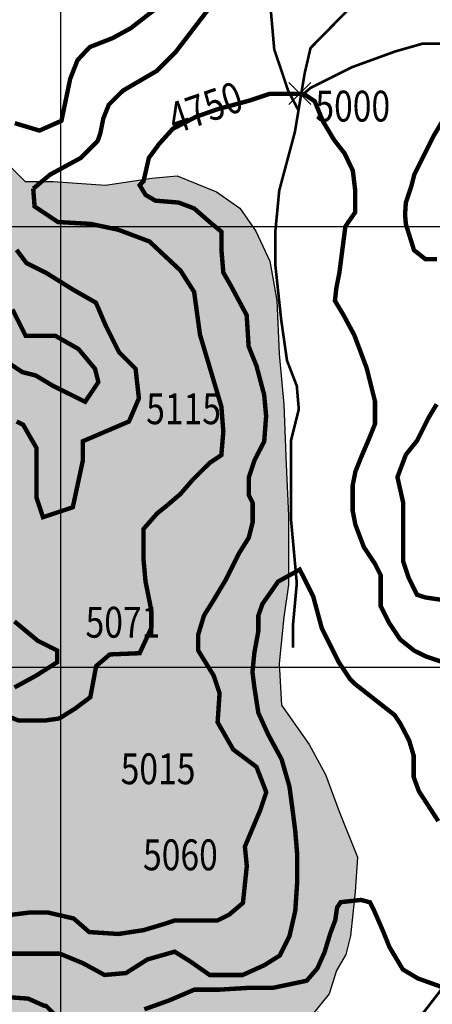
# Model space of a CAD drawing. Units: inches. Extents: x 601045 to 639792, y 7482779 to 7512778.
# Drawn here: x 621907 to 622842, y 7498235 to 7500469 of the extents above; entities that cross this region are included whole.
import ezdxf

# ---------------------------------------------------------------- set-up
doc = ezdxf.new("R2010")
doc.units = ezdxf.units.IN
doc.header["$PDMODE"] = 3
doc.header["$PDSIZE"] = 25
doc.linetypes.add('ACAD_ISO14W100', pattern=[25.5, 12, -3, 0.5, -3, 0.5, -3, 0.5, -3])
for name, color, linetype in [('CURVAS', 42, 'CONTINUOUS'), ('EDICION', 7, 'CONTINUOUS'), ('GRILLA', 7, 'CONTINUOUS'), ('QUEBRADAS', 4, 'ACAD_ISO14W100'), ('ROCAS', 163, 'CONTINUOUS'), ('SIMBOLOS', 7, 'CONTINUOUS')]:
    doc.layers.add(name, color=color, linetype=linetype)
doc.styles.get("Standard").update_dxf_attribs({"font": 'ARIAL.TTF', "width": 0.8})

msp = doc.modelspace()

# ---------------------------------------------------------------- hatches: boundary and pattern name
at = {"layer": 'ROCAS'}
h = msp.add_hatch(dxfattribs=at)
h.set_pattern_fill('FLEX', color=256, scale=35, style=0)
h.set_pattern_definition([(0, (0, 0), (0, 222.25), [222.25, -222.25]), (45, (222.25, 0), (2e-14, 222.250096), [55.5625, -203.1841, 55.5625, -314.3091])])
h.paths.add_polyline_path([(614242.2, 7507856.6), (614380.9, 7507843.4), (614470.1, 7507826.9), (614562.6, 7507797.2), (614655, 7507751), (614747.5, 7507737.8), (614833.4, 7507734.5), (614909.4, 7507718), (614995.2, 7507665.2), (615058, 7507605.9), (615104.2, 7507563), (615180.2, 7507530), (615259.5, 7507510.2), (615361.8, 7507549.8), (615437.8, 7507582.8), (615543.5, 7507612.5), (615672.3, 7507602.6), (615774.7, 7507596), (615857.3, 7507629), (616032.3, 7507675.1), (616128.1, 7507714.7), (616184.2, 7507731.2), (616280, 7507708.1), (616447.7, 7507667.6), (616584.3, 7507678.1), (616731.3, 7507720), (616862.6, 7507720), (616936.1, 7507746.3), (617130.4, 7507762), (617256.5, 7507809.2), (617366.7, 7507824.9), (617482.3, 7507824.9), (617587.3, 7507793.5), (617671.3, 7507762), (617750.1, 7507688.6), (617792.1, 7507583.7), (617813.1, 7507494.5), (617870.9, 7507389.6), (617886.6, 7507263.7), (617886.6, 7507164.1), (617897.1, 7507090.7), (617928.6, 7506991), (618028.4, 7506922.8), (618128.2, 7506870.4), (618285.7, 7506791.7), (618396, 7506728.8), (618501, 7506676.3), (618579.8, 7506618.6), (618669.1, 7506576.7), (618747.9, 7506540), (618866.7, 7506533.9), (618977, 7506586.3), (619050.5, 7506675.5), (619124.1, 7506759.4), (619176.6, 7506843.3), (619213.3, 7506948.2), (619302.6, 7507068.8), (619360.4, 7507126.5), (619465.4, 7507173.7), (619628.2, 7507184.2), (619738.5, 7507179), (619854, 7507168.5), (619959, 7507194.7), (620153.3, 7507247.1), (620242.6, 7507210.4), (620337.1, 7507158), (620384.4, 7507100.3), (620442.2, 7507037.4), (620478.9, 7506948.2), (620489.4, 7506848.5), (620510.4, 7506754.1), (620536.7, 7506659.7), (620552.4, 7506565.3), (620552.4, 7506429), (620531.4, 7506324.1), (620505.2, 7506224.4), (620494.7, 7506156.2), (620457.9, 7506072.3), (620389.7, 7506004.1), (620347.6, 7505956.9), (620232.1, 7505925.5), (620085.1, 7505941.2), (619979.5, 7505943.8), (619921.8, 7505933.3), (619879.8, 7505901.8), (619853.5, 7505844.2), (619795.7, 7505791.7), (619748.5, 7505728.8), (619727.5, 7505660.6), (619701.2, 7505581.9), (619675, 7505545.2), (619617.2, 7505461.3), (619564.7, 7505398.3), (619506.9, 7505377.4), (619449.1, 7505377.4), (619412.4, 7505414.1), (619449.1, 7505477), (619491.2, 7505503.2), (619501.7, 7505560.9), (619501.7, 7505644.9), (619485.9, 7505734), (619443.9, 7505802.2), (619401.9, 7505838.9), (619349.4, 7505875.6), (619286.3, 7505886.1), (619228.6, 7505886.1), (619170.8, 7505880.9), (619113.1, 7505833.7), (619071, 7505713), (619076.3, 7505608.1), (619081.5, 7505482.3), (619081.5, 7505356.4), (619092, 7505262), (619081.5, 7505151.8), (619081.5, 7505109.9), (619086.8, 7505083.7), (619081.3, 7505034.9), (619007.8, 7505024.5), (618955.3, 7505034.9), (618892.3, 7505113.6), (618834.5, 7505181.8), (618782, 7505250), (618729.5, 7505302.4), (618677, 7505386.3), (618619.2, 7505470.3), (618603.5, 7505559.4), (618624.5, 7505601.4), (618698, 7505627.6), (618750.5, 7505648.6), (618813.5, 7505680), (618839.8, 7505779.7), (618897.5, 7505811.2), (618950.1, 7505832.1), (618971.1, 7505895.1), (618986.8, 7505926.6), (618992.1, 7505979), (618992.1, 7506015.7), (618992.1, 7506083.9), (618997.3, 7506120.6), (619086.6, 7506120.6), (619144.4, 7506120.6), (619175.9, 7506141.6), (619181.1, 7506183.5), (619160.1, 7506215), (619059.7, 7506234.4), (618965.2, 7506234.4), (618881.2, 7506255.4), (618812.9, 7506276.4), (618786.6, 7506276.4), (618692.1, 7506276.4), (618608.1, 7506360.3), (618513.6, 7506418), (618419, 7506486.2), (618303.5, 7506538.6), (618230, 7506564.8), (618167, 7506591.1), (618082.9, 7506580.6), (617988.4, 7506517.6), (617946.4, 7506491.4), (617888.6, 7506423.2), (617841.4, 7506381.3), (617783.6, 7506381.3), (617741.6, 7506412.7), (617662.8, 7506470.4), (617610.3, 7506496.7), (617547.3, 7506507.2), (617458, 7506507.2), (617353, 7506507.2), (617284.7, 7506507.2), (617206, 7506538.6), (617174.4, 7506538.6), (617137.7, 7506512.4), (617121.9, 7506428.5), (617127.2, 7506349.8), (617148.2, 7506302.6), (617211.2, 7506234.4), (617353, 7506208.2), (617510.5, 7506197.7), (617636.6, 7506187.2), (617720.6, 7506150.5), (617804.6, 7506092.8), (617846.6, 7506029.9), (617872.9, 7505987.9), (617872.9, 7505930.2), (617872.9, 7505883), (617862.4, 7505820.1), (617841.4, 7505809.6), (617773.1, 7505793.9), (617704.8, 7505793.9), (617647.1, 7505846.3), (617599.8, 7505930.2), (617563, 7505982.7), (617521, 7506024.6), (617479, 7506024.6), (617431.8, 7506014.1), (617400.3, 7505977.4), (617368.7, 7505925), (617308.6, 7505780.7), (617298.1, 7505738.8), (617271.8, 7505702.1), (617240.3, 7505702.1), (617208.8, 7505702.1), (617172, 7505649.6), (617156.3, 7505607.7), (617088, 7505560.5), (617051.2, 7505523.7), (617019.7, 7505492.3), (617009.2, 7505476.5), (617056.5, 7505445.1), (617119.5, 7505434.6), (617182.5, 7505424.1), (617229.8, 7505408.4), (617229.8, 7505366.4), (617219.3, 7505313.9), (617187.8, 7505261.5), (617193, 7505219.5), (617198.3, 7505125.1), (617193, 7505036), (617219.3, 7504936.3), (617214, 7504841.9), (617210.3, 7504721.8), (617184, 7504632.6), (617184, 7504564.4), (617241.8, 7504506.7), (617310, 7504496.3), (617383.5, 7504485.8), (617462.3, 7504443.8), (617520.1, 7504407.1), (617583.1, 7504386.1), (617651.4, 7504359.9), (617703.9, 7504323.2), (617714.4, 7504260.2), (617714.4, 7504186.8), (617714.4, 7504118.6), (617745.9, 7504076.7), (617772.2, 7504076.7), (617850.9, 7504102.9), (617940.2, 7504129.1), (618003.2, 7504176.3), (618103, 7504223.5), (618176.5, 7504265.5), (618223.8, 7504281.2), (618276.3, 7504281.2), (618323.6, 7504281.2), (618365.6, 7504265.5), (618386.6, 7504228.8), (618355.1, 7504150.1), (618344.6, 7504097.7), (618349.8, 7504045.2), (618397.1, 7504024.2), (618433.8, 7504013.7), (618460.1, 7504003.2), (618512.6, 7503971.8), (618533.6, 7503935.1), (618549.4, 7503898.4), (618570.4, 7503866.9), (618607.1, 7503809.2), (618654.4, 7503762), (618696.4, 7503699), (618717.4, 7503667.6), (618775.2, 7503630.9), (618843.4, 7503641.4), (618922.2, 7503672.8), (618980, 7503704.3), (619006.2, 7503746.3), (619011.5, 7503798.7), (619016.7, 7503856.4), (618990.5, 7503924.6), (618948.5, 7503987.5), (618890.7, 7504024.2), (618838.2, 7504029.5), (618775.2, 7504071.4), (618775.2, 7504087.2), (618764.7, 7504123.9), (618790.9, 7504176.3), (618827.7, 7504234), (618822.4, 7504323.2), (618811.9, 7504375.6), (618811.9, 7504422.8), (618838.2, 7504454.3), (618869.7, 7504475.3), (618922.2, 7504491), (618985.2, 7504517.2), (619085, 7504522.5), (619190, 7504459.5), (619232, 7504380.9), (619284.6, 7504317.9), (619342.3, 7504249.8), (619394.8, 7504202.5), (619431.6, 7504160.6), (619468.4, 7504118.6), (619540.5, 7504001.7), (619593.1, 7503907.3), (619608.8, 7503781.4), (619629.8, 7503723.7), (619656.1, 7503660.8), (619698.1, 7503629.3), (619755.9, 7503566.4), (619813.6, 7503492.9), (619855.6, 7503451), (619960.7, 7503419.5), (620044.7, 7503430), (620134, 7503456.2), (620207.5, 7503477.2), (620286.2, 7503487.7), (620370.3, 7503451), (620433.3, 7503409), (620522.6, 7503377.6), (620611.8, 7503372.3), (620690.6, 7503367.1), (620737.9, 7503351.3), (620800.9, 7503388), (620800.9, 7503445.7), (620790.4, 7503524.4), (620811.4, 7503582.1), (620874.4, 7503629.3), (620921.7, 7503676.5), (620989.9, 7503713.2), (621031.9, 7503760.4), (621063.5, 7503823.4), (621089.7, 7503881.1), (621110.7, 7503949.2), (621131.7, 7504017.4), (621137, 7504069.9), (621158, 7504153.8), (621226.2, 7504253.4), (621284, 7504295.4), (621305, 7504248.2), (621310.3, 7504153.8), (621315.5, 7504027.9), (621331.3, 7503912.5), (621341.8, 7503807.6), (621368, 7503723.7), (621404.8, 7503624.1), (621452.1, 7503545.4), (621478.3, 7503440.5), (621494.1, 7503335.6), (621488.8, 7503204.5), (621467.8, 7503120.6), (621378.5, 7503031.4), (621310.3, 7502968.5), (621257.8, 7502889.8), (621231.5, 7502748.2), (621215.7, 7502622.3), (621215.7, 7502527.9), (621257.4, 7502329.8), (621283.6, 7502251.1), (621309.9, 7502167.2), (621309.9, 7502083.3), (621315.1, 7501988.9), (621320.4, 7501915.5), (621283.6, 7501810.6), (621246.9, 7501726.7), (621273.1, 7501648), (621273.1, 7501606), (621278.4, 7501558.8), (621273.1, 7501485.4), (621252.1, 7501380.5), (621225.9, 7501244.1), (621189.1, 7501155), (621162.9, 7501076.3), (621105.4, 7500972.5), (621073.9, 7500909.6), (621031.8, 7500851.9), (621026.6, 7500804.7), (621047.6, 7500773.2), (621136.9, 7500731.3), (621231.4, 7500747), (621341.7, 7500726), (621446.7, 7500689.3), (621509.7, 7500678.8), (621578, 7500636.9), (621599, 7500610.7), (621635.8, 7500573.9), (621677.8, 7500490), (621709.3, 7500400.9), (621730.3, 7500316.9), (621798.6, 7500217.3), (621877.3, 7500143.9), (621919.3, 7500101.9), (621982.4, 7500101.9), (622101.1, 7500094.1), (622206.1, 7500109.8), (622263.9, 7500115.1), (622353.2, 7500078.3), (622405.7, 7500041.6), (622442.4, 7499989.2), (622473.9, 7499921), (622489.7, 7499831.8), (622495, 7499711.2), (622505.5, 7499595.8), (622510.7, 7499459.5), (622516, 7499344.1), (622516, 7499186.7), (622505.5, 7499113.3), (622495, 7499008.4), (622500.2, 7498914), (622563.2, 7498824.8), (622600, 7498756.7), (622631.5, 7498672.7), (622672.7, 7498568.5), (622667.4, 7498489.9), (622656.9, 7498390.2), (622646.4, 7498348.3), (622625.4, 7498311.5), (622608.8, 7498258.6), (622569.8, 7498211), (622494.1, 7498180.4), (622462.6, 7498159.4), (622410.1, 7498133.2), (622336.6, 7498112.2), (622268.3, 7498086), (622215.8, 7498044.1), (622158, 7498028.3), (622095, 7498028.3), (622032, 7498028.3), (622005.7, 7498012.6), (621969, 7497939.2), (621942.7, 7497871), (621926.9, 7497792.3), (621905.9, 7497708.4), (621884.9, 7497624.5), (621853.4, 7497561.5), (621853.4, 7497509.1), (621827.2, 7497446.2), (621795.7, 7497404.2), (621753.7, 7497399), (621674.9, 7497414.7), (621611.9, 7497425.2), (621548.8, 7497430.4), (621485.8, 7497430.4), (621454.3, 7497404.2), (621443.8, 7497362.2), (621422.8, 7497309.8), (621428.1, 7497215.4), (621449.1, 7497157.7), (621449.1, 7497136.7), (621464.8, 7497126.2), (621506.8, 7497110.5), (621585.6, 7497100), (621653.9, 7497100), (621716.9, 7497105.2), (621795.7, 7497094.8), (621832.4, 7497037.1), (621873.5, 7496959.5), (621873.5, 7496865.1), (621884, 7496791.7), (621910.3, 7496718.2), (621926, 7496634.3), (621962.8, 7496560.9), (622015.3, 7496471.7), (622057.3, 7496387.8), (622067.8, 7496309.1), (622067.8, 7496256.7), (621999.5, 7496193.8), (621947, 7496125.6), (621915.5, 7496067.9), (621894.5, 7495973.5), (621899.8, 7495879.1), (621899.8, 7495789.9), (621894.5, 7495711.2), (621894.5, 7495616.8), (621873.5, 7495522.4), (621826.1, 7495350), (621773.6, 7495171.7), (621736.8, 7495077.3), (621689.6, 7494998.6), (621652.8, 7494972.4), (621621.3, 7494940.9), (621553, 7494862.2), (621490, 7494778.3), (621427, 7494731.1), (621364, 7494673.4), (621308.4, 7494630.5), (621323.5, 7494574.6), (621252.5, 7494544.4), (621086.1, 7494485.5), (620965.2, 7494471.9), (620891.3, 7494516.1), (620812.6, 7494547.5), (620760.1, 7494579), (620686.5, 7494636.7), (620618.3, 7494720.6), (620529, 7494815), (620487, 7494872.7), (620434.5, 7494925.2), (620361, 7494956.6), (620261.2, 7494961.9), (620208.7, 7494977.6), (620135.1, 7495009.1), (620045.9, 7495077.3), (619977.6, 7495140.2), (619914.6, 7495187.4), (619856.8, 7495224.1), (619809.6, 7495224.1), (619778, 7495213.6), (619730.8, 7495176.9), (619678.3, 7495135), (619652, 7495093), (619599.5, 7495035.3), (619562.7, 7494982.9), (619438.7, 7494853.5), (619323.2, 7494732.9), (619191.9, 7494649), (619071.2, 7494622.8), (619013.4, 7494622.8), (618924.1, 7494664.7), (618819.1, 7494822.1), (618766.6, 7494942.7), (618708.8, 7495084.3), (618624.8, 7495215.4), (618567, 7495294.1), (618504, 7495393.8), (618446.2, 7495461.9), (618367.5, 7495530.1), (618267.7, 7495598.3), (618204.7, 7495619.3), (618141.6, 7495624.5), (618005.1, 7495640.3), (617779.3, 7495666.5), (617621.8, 7495739.9), (617506.2, 7495871), (617480, 7495892), (617390.7, 7495960.2), (617340.1, 7496015.9), (617303.4, 7496120.8), (617250.9, 7496267.7), (617224.6, 7496398.8), (617198.3, 7496519.4), (617151.1, 7496708.2), (617114.3, 7496797.4), (617067.1, 7496839.3), (617004, 7496865.6), (616941, 7496897), (616930.5, 7496939), (616920, 7496980.9), (616846.5, 7497022.9), (616773, 7497054.4), (616646.9, 7497075.3), (616505.2, 7497117.3), (616421.1, 7497133), (616310.9, 7497133), (616216.3, 7497133), (616148.1, 7497133), (616100.8, 7497154), (616090.3, 7497217), (616064, 7497285.1), (616043, 7497358.6), (616011.5, 7497421.5), (615932.8, 7497489.7), (615830.9, 7497535.8), (615799.4, 7497567.3), (615788.9, 7497630.2), (615799.4, 7497714.2), (615804.6, 7497787.6), (615804.6, 7497808.6), (615794.1, 7497829.5), (615794.1, 7497871.5), (615794.1, 7497908.2), (615757.4, 7498039.3), (615757.4, 7498112.8), (615773.1, 7498160), (615788.9, 7498249.1), (615794.1, 7498333), (615804.6, 7498364.5), (615825.6, 7498375), (615893.9, 7498385.5), (615956.9, 7498417), (616025.2, 7498448.4), (616088.2, 7498464.2), (616146, 7498474.7), (616214.2, 7498474.7), (616272, 7498443.2), (616324.5, 7498390.7), (616314, 7498380.3), (616261.5, 7498338.3), (616245.7, 7498317.3), (616224.7, 7498254.4), (616240.5, 7498222.9), (616282.5, 7498196.7), (616366.5, 7498196.7), (616424.3, 7498196.7), (616529.3, 7498201.9), (616539.8, 7498144.2), (616503.1, 7498102.3), (616445.3, 7498065.6), (616387.5, 7498034.1), (616371.8, 7498018.4), (616340.3, 7497981.6), (616335, 7497955.4), (616329.8, 7497918.7), (616314, 7497897.7), (616256.2, 7497887.2), (616235.2, 7497876.8), (616203.7, 7497845.3), (616198.5, 7497808.6), (616230, 7497782.3), (616329.8, 7497761.4), (616413.8, 7497761.4), (616497.8, 7497740.4), (616529.3, 7497698.4), (616524.1, 7497635.5), (616539.8, 7497562.1), (616560.8, 7497520.1), (616592.3, 7497478.1), (616644.8, 7497478.1), (616744.6, 7497493.9), (616818.1, 7497514.9), (616875.9, 7497535.8), (616959.9, 7497556.8), (617054.5, 7497551.6), (617143.7, 7497525.4), (617191, 7497520.1), (617363.4, 7497451.4), (617468.4, 7497398.9), (617573.4, 7497367.5), (617704.7, 7497288.8), (617836, 7497204.9), (617930.5, 7497141.9), (618025, 7497115.7), (618093.3, 7497073.8), (618156.3, 7497058), (618193.1, 7497058), (618235.1, 7497068.5), (618287.6, 7497110.5), (618313.9, 7497173.4), (618319.1, 7497241.6), (618329.6, 7497299.3), (618355.9, 7497330.8), (618424.1, 7497362.2), (618460.9, 7497383.2), (618508.2, 7497393.7), (618539.7, 7497404.2), (618644.7, 7497425.2), (618676.2, 7497456.6), (618655.2, 7497482.9), (618539.7, 7497493.3), (618471.4, 7497482.9), (618445.1, 7497503.8), (618487.2, 7497587.7), (618544.9, 7497629.7), (618602.7, 7497718.9), (618613.2, 7497792.3), (618613.2, 7497860.5), (618581.7, 7497918.2), (618534.4, 7497981.1), (618471.4, 7498054.5), (618429.4, 7498107), (618350.6, 7498169.9), (618308.6, 7498222.4), (618250.8, 7498264.3), (618177.3, 7498358.7), (618114.3, 7498421.7), (618077.5, 7498468.9), (618130.1, 7498510.8), (618161.6, 7498594.7), (618198.3, 7498683.9), (618229.8, 7498741.6), (618229.8, 7498809.8), (618191.9, 7498877.4), (618113.1, 7498940.3), (618050.1, 7498971.8), (618002.9, 7499003.2), (617939.8, 7499071.4), (617882.1, 7499129.1), (617861.1, 7499202.5), (617824.3, 7499291.7), (617824.3, 7499365.1), (617819.1, 7499438.5), (617782.3, 7499517.2), (617750.8, 7499559.2), (617714, 7499569.7), (617635.3, 7499580.2), (617609, 7499580.2), (617514.5, 7499653.6), (617451.5, 7499664.1), (617372.7, 7499685.1), (617314.9, 7499706), (617246.7, 7499748), (617173.1, 7499779.5), (617120.6, 7499858.1), (617062.9, 7499905.3), (617031.4, 7499915.8), (616957.8, 7499905.3), (616915.8, 7499905.3), (616884.3, 7499905.3), (616837.1, 7499905.3), (616784.5, 7499910.6), (616779.3, 7499947.3), (616742.5, 7499999.7), (616695.3, 7500041.7), (616611.2, 7500083.7), (616574.5, 7500083.7), (616506.2, 7500078.4), (616416.9, 7500073.2), (616322.4, 7500104.6), (616317.2, 7500162.3), (616306.7, 7500230.5), (616275.1, 7500293.4), (616248.9, 7500340.7), (616212.1, 7500361.6), (616159.6, 7500366.9), (616122.9, 7500366.9), (616054.6, 7500345.9), (616017.8, 7500356.4), (615933.8, 7500414.1), (615907.5, 7500461.3), (615898.9, 7500548.9), (615930.4, 7500638.1), (615972.4, 7500701), (616014.4, 7500764), (616024.9, 7500821.7), (616019.7, 7500868.9), (615988.1, 7500889.8), (615930.4, 7500921.3), (615893.6, 7501005.2), (615935.6, 7501052.4), (615935.6, 7501120.6), (615877.9, 7501162.6), (615783.3, 7501162.6), (615736.1, 7501162.6), (615662.6, 7501188.8), (615620.5, 7501220.3), (615499.8, 7501309.4), (615431.5, 7501346.1), (615342.2, 7501398.6), (615268.7, 7501445.8), (615216.2, 7501498.2), (615210.9, 7501571.7), (615200.4, 7501655.6), (615184.7, 7501739.5), (615179.4, 7501786.7), (615201.3, 7501880.3), (615285.3, 7502006.2), (615369.3, 7502063.9), (615448.1, 7502063.9), (615553.1, 7502079.6), (615679.2, 7502084.8), (615752.7, 7502090.1), (615794.7, 7502111.1), (615820.9, 7502158.3), (615820.9, 7502216), (615820.9, 7502263.2), (615820.9, 7502326.1), (615857.7, 7502373.3), (615894.5, 7502399.5), (616015.2, 7502389), (616094, 7502357.6), (616204.3, 7502326.1), (616335.6, 7502305.1), (616409.1, 7502284.1), (616461.6, 7502289.4), (616535.1, 7502331.3), (616592.9, 7502352.3), (616661.2, 7502373.3), (616703.2, 7502415.3), (616745.2, 7502483.4), (616755.7, 7502562.1), (616766.2, 7502604.1), (616797.7, 7502667), (616834.5, 7502756.2), (616887, 7502808.6), (616929, 7502850.6), (616934.2, 7502871.6), (616897.5, 7502897.8), (616860.7, 7502929.2), (616850.2, 7502971.2), (616829.2, 7503013.2), (616803, 7503060.4), (616787.2, 7503097.1), (616761, 7503160), (616703.2, 7503217.7), (616650.7, 7503254.4), (616571.9, 7503280.6), (616466.9, 7503285.9), (616393.4, 7503317.4), (616319.8, 7503317.4), (616235.8, 7503312.1), (616115, 7503369.8), (616046.8, 7503390.8), (615978.5, 7503401.3), (615957.4, 7503435.2), (615915.4, 7503435.2), (615831.4, 7503445.7), (615826.1, 7503388), (615815.6, 7503319.8), (615805.1, 7503256.8), (615784.1, 7503204.4), (615768.4, 7503167.7), (615715.8, 7503141.5), (615663.3, 7503115.2), (615589.8, 7503115.2), (615521.5, 7503120.5), (615463.8, 7503136.2), (615395.5, 7503151.9), (615327.2, 7503183.4), (615311.5, 7503209.6), (615211.7, 7503256.8), (615132.9, 7503298.8), (615075.2, 7503309.3), (615054.2, 7503283.1), (615059.4, 7503220.1), (615059.4, 7503167.7), (615075.2, 7503062.8), (615075.2, 7502999.8), (615069.9, 7502905.4), (615017.4, 7502884.5), (614933.4, 7502889.7), (614823.1, 7502894.9), (614733.8, 7502952.6), (614686.6, 7503005.1), (614644.6, 7503036.6), (614623.6, 7503099.5), (614628.8, 7503183.4), (614639.3, 7503246.4), (614702.3, 7503319.8), (614733.8, 7503372.2), (614770.6, 7503429.9), (614775.8, 7503477.1), (614781.1, 7503534.8), (614775.8, 7503566.3), (614723.3, 7503566.3), (614618.3, 7503524.3), (614487, 7503513.8), (614350.5, 7503508.6), (614163.8, 7503489.6), (614016.8, 7503510.6), (613932.8, 7503557.8), (613785.7, 7503589.3), (613706.9, 7503605), (613601.9, 7503631.2), (613481.1, 7503652.2), (613412.9, 7503673.2), (613307.8, 7503725.6), (613229.1, 7503757.1), (613192.3, 7503804.3), (613166, 7503862), (613103, 7503872.5), (613055.8, 7503883), (613013.8, 7503893.5), (612945.5, 7503919.7), (612882.5, 7503940.7), (612866.7, 7503972.1), (612866.7, 7504019.3), (612861.5, 7504087.5), (612840.5, 7504145.2), (612840.5, 7504213.4), (612824.7, 7504286.8), (612808.9, 7504344.5), (612782.7, 7504417.9), (612808.9, 7504491.4), (612803.7, 7504559.6), (612772.2, 7504669.7), (612782.7, 7504743.1), (612787.9, 7504842.8), (612761.7, 7504905.7), (612766.9, 7505015.9), (612808.9, 7505077.6), (612892.9, 7505161.6), (612929.7, 7505214), (612950.7, 7505276.9), (612955.9, 7505329.4), (612913.9, 7505402.8), (612824.6, 7505465.8), (612709.1, 7505617.9), (612661.8, 7505712.3), (612640.8, 7505780.4), (612640.8, 7505859.1), (612640.8, 7505927.3), (612677.6, 7505979.7), (612719.6, 7506021.7), (612835.1, 7506047.9), (612908.7, 7506063.7), (612971.7, 7506074.1), (612982.2, 7506131.8), (612945.4, 7506184.3), (612903.4, 7506200), (612856.1, 7506226.2), (612861.4, 7506299.7), (612877.2, 7506341.6), (612908.7, 7506362.6), (612929.7, 7506388.8), (612924.4, 7506415.1), (612898.2, 7506441.3), (612871.9, 7506472.8), (612814.1, 7506514.7), (612827.5, 7506564.5), (612801.3, 7506601.2), (612727.7, 7506601.2), (612612.2, 7506622.2), (612591.2, 7506658.9), (612533.4, 7506721.8), (612465.2, 7506769), (612444.2, 7506769), (612365.4, 7506774.3), (612312.9, 7506811), (612291.9, 7506795.2), (612249.9, 7506758.5), (612218.3, 7506711.3), (612171.1, 7506664.1), (612139.6, 7506664.1), (612087.1, 7506664.1), (612060.8, 7506664.1), (612060.8, 7506601.2), (612097.6, 7506522.5), (612134.3, 7506438.6), (612171.1, 7506359.9), (612223.6, 7506291.7), (612260.4, 7506270.8), (612270.9, 7506260.3), (612270.9, 7506218.3), (612239.3, 7506171.1), (612176.3, 7506171.1), (612097.6, 7506192.1), (611997.8, 7506202.6), (611913.8, 7506192.1), (611782.5, 7506171.1), (611698.5, 7506160.6), (611567.2, 7506176.4), (611409.6, 7506228.8), (611204.8, 7506265.5), (611094.5, 7506307.5), (611031.5, 7506365.2), (610968.5, 7506370.4), (610884.5, 7506375.7), (610816.2, 7506386.1), (610747.9, 7506412.4), (610695.4, 7506480.5), (610590.4, 7506590.7), (610487.9, 7506660.4), (610409.1, 7506670.8), (610346.1, 7506718), (610293.6, 7506833.4), (610298.9, 7506891.1), (610335.6, 7506964.6), (610398.6, 7507022.2), (610435.4, 7507090.4), (610461.6, 7507169.1), (610498.4, 7507242.5), (610529.9, 7507331.7), (610571.9, 7507378.9), (610577.2, 7507447.1), (610524.7, 7507457.6), (610445.9, 7507489), (610414.4, 7507520.5), (610367.1, 7507609.7), (610335.6, 7507698.8), (610335.6, 7507761.8), (610382.9, 7507829.9), (610393.4, 7507929.6), (610403.9, 7507987.3), (610452, 7508106.8), (610504.5, 7508206.4), (610509.7, 7508316.5), (610557, 7508400.5), (610656.8, 7508473.9), (610746, 7508536.8), (610830.1, 7508594.5), (610914.1, 7508688.9), (610966.6, 7508751.9), (611024.4, 7508809.6), (611034.9, 7508909.2), (611076.9, 7508961.7), (611171.4, 7508987.9), (611334.2, 7509035.1), (611439.2, 7509066.5), (611586.3, 7509103.3), (611680.8, 7509140), (611743.8, 7509161), (611859.4, 7509161), (611927.6, 7509171.4), (611990.6, 7509181.9), (612058.9, 7509181.9), (612127.2, 7509192.4), (612211.2, 7509197.7), (612332, 7509176.7), (612395, 7509166.2), (612500, 7509166.2), (612563, 7509145.2), (612631.3, 7509113.8), (612678.6, 7509087.5), (612720.6, 7509066.5), (612787.2, 7509078.3), (612887, 7509136), (612971, 7509156.9), (613076, 7509167.4), (613160.1, 7509151.7), (613244.1, 7509125.5), (613307.1, 7509125.5), (613385.9, 7509104.5), (613448.9, 7509052.1), (613464.7, 7508994.4), (613490.9, 7508931.4), (613522.4, 7508847.5), (613548.7, 7508805.5), (613595.9, 7508758.3), (613659, 7508742.6), (613711.5, 7508700.7), (613790.2, 7508658.7), (613842.8, 7508658.7), (613911, 7508627.2), (613958.3, 7508595.8), (613984.5, 7508559), (613989.8, 7508496.1), (613989.8, 7508427.9), (613979.3, 7508354.5), (613979.3, 7508291.6), (614000.3, 7508244.4), (614031.8, 7508207.6), (614073.8, 7508144.7), (614094.8, 7508129), (614105.3, 7508081.8), (614113.1, 7508015.3), (614097.3, 7507994.3), (614081.6, 7507968.1), (614081.6, 7507926.1), (614081.6, 7507889.4), (614113.1, 7507858), (614155.1, 7507852.7), (614233.9, 7507863.2)])

# ---------------------------------------------------------------- linework, layer by layer
at = {"layer": 'CURVAS', "color": 42, "linetype": 'Continuous'}
for points, elevation in [([(621895.5, 7500234.5, 10, 10, 0), (621951.5, 7500217.7, 10, 10, 0), (622001.4, 7500239.8, 10, 10, 0), (622021.2, 7500335.1, 10, 10, 0), (622037.9, 7500377.6, 10, 10, 0), (622065.6, 7500407.2, 10, 10, 0), (622117.4, 7500427.5, 10, 10, 0), (622158.1, 7500449.7, 10, 10, 0), (622229.7, 7500505.2, 10, 10, 0)], 5100), ([(621858.2, 7498434.4, 10, 10, 0), (621927.5, 7498443, 10, 10, 0), (621971.6, 7498443, 10, 10, 0), (622029, 7498429.7, 10, 10, 0), (622064.3, 7498398.9, 10, 10, 0), (622130.5, 7498394.5, 10, 10, 0), (622187.9, 7498403.3, 10, 10, 0), (622232, 7498416.5, 10, 10, 0), (622258.5, 7498425.3, 10, 10, 0), (622315.9, 7498425.3, 10, 10, 0), (622355.6, 7498425.3, 10, 10, 0), (622382.1, 7498438.6, 10, 10, 0), (622413, 7498465, 10, 10, 0), (622421.8, 7498548.7, 10, 10, 0), (622417.4, 7498592.8, 10, 10, 0), (622452.7, 7498676.6, 10, 10, 0), (622465.9, 7498716.2, 10, 10, 0), (622443.8, 7498773.5, 10, 10, 0), (622390.9, 7498813.2, 10, 10, 0), (622355.6, 7498874.9, 10, 10, 0), (622360, 7498941, 10, 10, 0), (622346.8, 7498980.7, 10, 10, 0), (622311.4, 7499038, 10, 10, 0), (622311.4, 7499073.3, 10, 10, 0), (622324.7, 7499117.3, 10, 10, 0), (622346.8, 7499152.6, 10, 10, 0), (622373.2, 7499196.7, 10, 10, 0), (622404.1, 7499258.4, 10, 10, 0), (622426.2, 7499293.7, 10, 10, 0), (622435, 7499328.9, 10, 10, 0), (622435, 7499373, 10, 10, 0), (622426.2, 7499390.6, 10, 10, 0), (622426.2, 7499430.3, 10, 10, 0), (622439.4, 7499470, 10, 10, 0), (622461.2, 7499512.1, 10, 10, 0), (622465.6, 7499569.4, 10, 10, 0), (622461.2, 7499617.9, 10, 10, 0), (622443.6, 7499684, 10, 10, 0), (622425.9, 7499728.1, 10, 10, 0), (622421.5, 7499798.6, 10, 10, 0), (622386.2, 7499864.7, 10, 10, 0), (622368.5, 7499895.6, 10, 10, 0), (622364.1, 7499948.5, 10, 10, 0), (622364.1, 7499988.2, 10, 10, 0), (622337.6, 7500010.2, 10, 10, 0), (622302.3, 7500041, 10, 10, 0), (622267, 7500054.3, 10, 10, 0), (622214.1, 7500058.7, 10, 10, 0), (622192, 7500071.9, 10, 10, 0), (622178.8, 7500093.9, 10, 10, 0), (622187.7, 7500103.1, 10, 10, 0), (622199.6, 7500155.6, 10, 10, 0), (622223.3, 7500187.8, 10, 10, 0), (622253.8, 7500221.6, 10, 10, 0), (622306.3, 7500248.7, 10, 10, 0), (622353.8, 7500265.6, 10, 10, 0), (622428.4, 7500285.9, 10, 10, 0), (622474.1, 7500301.2, 10, 10, 0), (622550.4, 7500301.2, 10, 10, 0), (622575.8, 7500284.2, 10, 10, 0), (622594.5, 7500238.5, 10, 10, 0), (622619.9, 7500196.2, 10, 10, 0), (622643.6, 7500165.8, 10, 10, 0), (622662.2, 7500126.8, 10, 10, 0), (622667.3, 7500084.5, 10, 10, 0), (622667.3, 7500032, 10, 10, 0), (622645.3, 7499999.9, 10, 10, 0), (622631.7, 7499894.9, 10, 10, 0), (622625, 7499861.1, 10, 10, 0), (622621.6, 7499831.5, 10, 10, 0), (622641.9, 7499797.6, 10, 10, 0), (622665.6, 7499753.6, 10, 10, 0), (622693.5, 7499679.2, 10, 10, 0), (622712.6, 7499602.9, 10, 10, 0), (622712.6, 7499552.1, 10, 10, 0), (622699.9, 7499520.3, 10, 10, 0), (622680.8, 7499475.8, 10, 10, 0), (622668.1, 7499444, 10, 10, 0), (622661.8, 7499412.3, 10, 10, 0), (622661.8, 7499355.1, 10, 10, 0), (622668.1, 7499323.3, 10, 10, 0), (622687.2, 7499272.5, 10, 10, 0), (622712.6, 7499234.3, 10, 10, 0), (622725.3, 7499208.9, 10, 10, 0), (622725.3, 7499139, 10, 10, 0), (622744.4, 7499100.9, 10, 10, 0), (622769.8, 7499062.8, 10, 10, 0), (622801.6, 7499037.4, 10, 10, 0), (622827, 7499024.7, 10, 10, 0), (622865.1, 7499011.9, 10, 10, 0)], 5000), ([(621899.6, 7499557.5, 10, 10, 0), (621914.6, 7499550, 10, 10, 0), (621944.6, 7499497.6, 10, 10, 0), (621944.6, 7499437.7, 10, 10, 0), (621944.6, 7499385.3, 10, 10, 0), (621959.6, 7499340.3, 10, 10, 0), (622027.1, 7499362.8, 10, 10, 0), (622049.6, 7499467.6, 10, 10, 0), (622049.6, 7499512.6, 10, 10, 0), (622154.5, 7499557.5, 10, 10, 0), (622177, 7499609.9, 10, 10, 0), (622169.5, 7499677.3, 10, 10, 0), (622132, 7499714.8, 10, 10, 0), (622102, 7499774.7, 10, 10, 0), (622079.6, 7499827.1, 10, 10, 0), (622027.1, 7499857.1, 10, 10, 0), (621967.1, 7499894.5, 10, 10, 0), (621922.1, 7499917, 10, 10, 0), (621899.6, 7499947, 10, 10, 0)], 5100)]:
    msp.add_lwpolyline(points, format="xyseb", dxfattribs=dict(at, elevation=elevation))
at = {"layer": 'CURVAS', "color": 42, "linetype": 'Continuous', "const_width": 10}
for points, elevation in [([(622344, 7500505.2), (622261.4, 7500397.2), (622217, 7500352.7), (622140.7, 7500308.2), (622108.9, 7500276.5), (622096.2, 7500244.7), (622089.9, 7500212.9), (622083.5, 7500193.9), (622045.4, 7500155.7), (621975.5, 7500117.6), (621937.4, 7500085.8)], 5050), ([(622852.8, 7499925.9), (622826.9, 7499925.9), (622801, 7499946.3), (622782.5, 7500005.4), (622780.7, 7500027.5), (622782.5, 7500054.1), (622795.2, 7500092.2), (622801.6, 7500117.6), (622846, 7500206.6), (622865.1, 7500238.3)], 5050), ([(621937.4, 7500085.8), (621940.4, 7500045.5), (621993.4, 7500010.2), (622068.4, 7500005.8), (622130.2, 7499992.6), (622200.8, 7499966.1), (622271.4, 7499900), (622302.3, 7499851.5), (622315.6, 7499754.5), (622364.1, 7499591.5), (622368.5, 7499534.2), (622364.1, 7499481.3), (622337.6, 7499463.6), (622297.9, 7499424), (622271.4, 7499393.1), (622240.5, 7499366.7), (622218.5, 7499349), (622187.6, 7499313.8), (622187.6, 7499243.2), (622192, 7499194.8), (622205.2, 7499128.6), (622205.2, 7499089), (622178.8, 7499031.7), (622111, 7499028.9), (622080.1, 7499002.5), (622066.9, 7498932), (622031.6, 7498905.5), (621996.3, 7498883.5), (621965.4, 7498879.1), (621903.6, 7498879.1), (621881.5, 7498887.9)], 5050), ([(622871.5, 7499151.7), (622827, 7499158.1), (622807.9, 7499164.4), (622788.9, 7499202.6), (622776.2, 7499240.7), (622776.2, 7499374.1), (622763.4, 7499431.3), (622782.5, 7499482.2), (622807.9, 7499513.9), (622833.3, 7499564.8), (622852.4, 7499596.6)], 5050), ([(622856.1, 7498650.7), (622812.1, 7498718.4), (622800.2, 7498750.6), (622800.2, 7498799.6), (622790, 7498833.5), (622769.8, 7498872.1), (622757.1, 7498891.2), (622668.1, 7498961.1), (622655.4, 7498973.8), (622630, 7499011.9), (622591.9, 7499088.2), (622572.4, 7499160.4), (622541.8, 7499221.5), (622492.8, 7499194.2), (622457.2, 7499143.4), (622447.9, 7499116.9), (622447.9, 7499081.6), (622439, 7499033.1), (622434.6, 7498989.1), (622439, 7498953.8), (622447.9, 7498896.5), (622469.9, 7498848), (622500.8, 7498790.7), (622518.5, 7498729), (622527.3, 7498662.9), (622531.7, 7498627.6), (622536.1, 7498574.7), (622536.1, 7498513), (622531.7, 7498446.9), (622518.5, 7498389.6), (622496.4, 7498345.5), (622461.1, 7498323.5), (622412.6, 7498301.5), (622337.5, 7498301.5), (622293.4, 7498332.3), (622258.1, 7498354.4), (622196.3, 7498336.7), (622147.8, 7498305.9), (622099.2, 7498301.5), (622050.7, 7498327.9), (621997.7, 7498349.9), (621905, 7498349.9), (621852.1, 7498349.9)], 4950), ([(621894.8, 7498954), (621943.3, 7498980.4), (621991.9, 7499011.3), (621991.9, 7499037.7), (621947.7, 7499059.8), (621894.8, 7499103.9)], 5050), ([(622189.3, 7498223.6), (622246.1, 7498243.9), (622302.9, 7498268.2), (622359.7, 7498268.2), (622423.8, 7498272.2), (622480.5, 7498272.2), (622557.6, 7498288.4), (622582, 7498316.8), (622598.2, 7498353.3), (622610.4, 7498393.8), (622622.5, 7498426.2), (622626.6, 7498454.6), (622634.7, 7498466.7), (622662.2, 7498469.8), (622680.8, 7498471.8), (622701.2, 7498466.4), (622709.7, 7498449.4), (622731.7, 7498398.7), (622745.3, 7498364.8), (622775.8, 7498314), (622809.7, 7498293.7), (622870.1, 7498272)], 4900), ([(621564.6, 7498195.3), (621584.9, 7498256), (621629.5, 7498292.5), (621657.9, 7498308.7), (621710.6, 7498312.8), (621767.4, 7498288.4), (621808, 7498252), (621868.8, 7498252), (621925.6, 7498247.9), (621962.1, 7498231.7), (621966.2, 7498231.7), (621998.6, 7498199.3)], 4900)]:
    msp.add_lwpolyline(points, dxfattribs=dict(at, elevation=elevation))
at = {"layer": 'CURVAS', "linetype": 'Continuous', "elevation": 5150}
msp.add_lwpolyline([(621890.2, 7499811.8, 10, 10, 0), (621920.2, 7499751.9, 10, 10, 0), (621987.7, 7499751.9, 10, 10, 0), (622040.1, 7499721.9, 10, 10, 0), (622077.6, 7499677, 10, 10, 0), (622085.1, 7499647, 10, 10, 0), (622055.1, 7499602.1, 10, 10, 0), (621980.2, 7499639.5, 10, 10, 0), (621942.7, 7499662, 10, 10, 0), (621912.7, 7499669.5, 10, 10, 0), (621845.2, 7499714.4, 10, 10, 0)], format="xyseb", dxfattribs=at)
at = {"layer": 'GRILLA'}
for p, q in [((622000, 7483631.2), (622000, 7511322.8)), ((602789.3, 7500000), (628490.3, 7500000)), ((602782.5, 7499000), (628481.4, 7499000))]:
    msp.add_line(p, q, dxfattribs=at)
at = {"layer": 'QUEBRADAS', "color": 4, "linetype": 'ACAD_ISO14W100', "const_width": 6}
for points in [[(622539, 7500263.4), (622515.6, 7500308.2), (622484, 7500401.9), (622475.1, 7500503.9), (622457.4, 7500570.3), (622426.3, 7500636.8), (622408.5, 7500716.6), (622394.9, 7500734), (622356.8, 7500810.2), (622344, 7500842), (622325, 7500880.1), (622293.2, 7500911.9), (622191.5, 7501000.9), (622159.8, 7501013.6), (622148.3, 7501028.9)], [(622526.4, 7499044.1), (622526.4, 7499094.6), (622535.2, 7499190.4), (622521.9, 7499336.7), (622521.9, 7499514), (622539.7, 7499584.9), (622535.2, 7499638.1), (622513, 7499695.7), (622499.7, 7499788.8), (622486.4, 7499913), (622486.4, 7499988.3), (622495.3, 7500081.4), (622530.8, 7500214.4), (622553, 7500347.4), (622566.3, 7500405), (622681.7, 7500522.5)], [(622544.4, 7500295.8), (622566.5, 7500314.6), (622661.5, 7500362), (622759.2, 7500397.5), (622821.3, 7500415.2), (622883.5, 7500415.2)], [(622517.8, 7498180.8), (622582.8, 7498215.4), (622641.8, 7498192.2), (622721.7, 7498181.7), (622806.1, 7498195), (622957, 7498390)]]:
    msp.add_lwpolyline(points, dxfattribs=at)
at = {"layer": 'ROCAS'}
msp.add_lwpolyline([(621877.3, 7500143.9), (621919.3, 7500101.9), (621982.4, 7500101.9), (622101.1, 7500094.1), (622206.1, 7500109.8), (622263.9, 7500115.1), (622353.2, 7500078.3), (622405.7, 7500041.6), (622442.4, 7499989.2), (622473.9, 7499921), (622489.7, 7499831.8), (622495, 7499711.2), (622505.5, 7499595.8), (622510.7, 7499459.5), (622516, 7499344.1), (622516, 7499186.7), (622505.5, 7499113.3), (622495, 7499008.4), (622500.2, 7498914), (622563.2, 7498824.8), (622600, 7498756.7), (622631.5, 7498672.7), (622672.7, 7498568.5), (622667.4, 7498489.9), (622656.9, 7498390.2), (622646.4, 7498348.3), (622625.4, 7498311.5), (622608.8, 7498258.6), (622569.8, 7498211)], dxfattribs=at)
at = {"layer": 'SIMBOLOS'}
msp.add_point((622541.9, 7500301.8), dxfattribs=at)

# ---------------------------------------------------------------- texts
at = {"layer": 'EDICION', "width": 0.8}
msp.add_text('4750', height=70, rotation=19.0711, dxfattribs=at).set_placement((622258.8, 7500209.3))
for s, p in [('5000', (622577.3, 7500238.2)), ('5115', (622193.6, 7499551.4)), ('5071', (622056.1, 7499066.9)), ('5015', (622135.7, 7498734.4)), ('5060', (622186.4, 7498539.1))]:
    msp.add_text(s, height=70, dxfattribs=at).set_placement(p)

doc.saveas('drawing.dxf')
